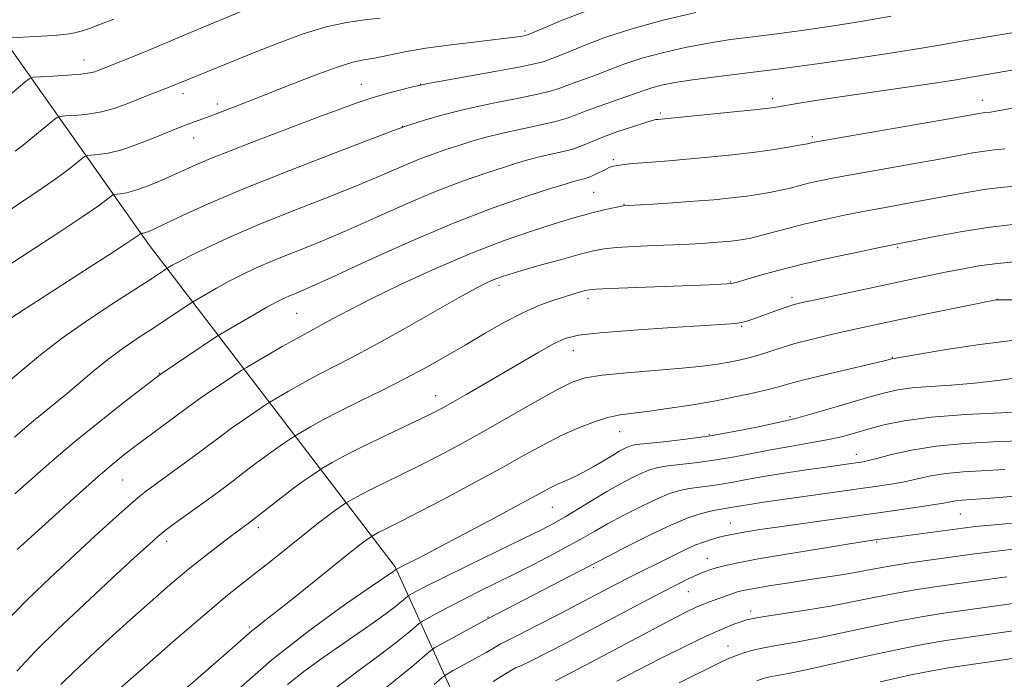
# Model space of a CAD drawing. Extents: x 2139800 to 2142700, y 307300 to 310200.
# Drawn here: x 2140796 to 2140977, y 309674 to 309796 of the extents above; entities that cross this region are included whole.
import ezdxf

# ---------------------------------------------------------------- set-up
doc = ezdxf.new("R2010")
doc.units = 0
doc.header["$MEASUREMENT"] = 0
for name, color, linetype, lineweight in [('BREAKLINE DTM HARD', 7, 'Continuous', 0), ('CONTOUR INDEX', 41, 'Continuous', 13), ('CONTOUR INTERMEDIATE', 44, 'Continuous', 0), ('SPOT ELEVATION DTM', 2, 'Continuous', 13)]:
    doc.layers.add(name, color=color, linetype=linetype, lineweight=lineweight)

msp = doc.modelspace()

# ---------------------------------------------------------------- linework, layer by layer
at = {"layer": 'BREAKLINE DTM HARD'}
msp.add_polyline3d([(2140878.38, 309205.51, 1068.58), (2140878.99, 309271.28, 1088.66), (2140879.48, 309325.72, 1096.94), (2140879.45, 309384.13, 1098.3), (2140886.52, 309475.37, 1093.76), (2140886.7, 309556.47, 1085.14), (2140892.72, 309594.41, 1080.6), (2140888.63, 309643.78, 1068.81), (2140865.28, 309695.04, 1047.83), (2140819.89, 309754.43, 1028.55), (2140781.26, 309809.23, 1013.29), (2140732.58, 309881.13, 995.2), (2140705.298, 309923.585, 985.055)], dxfattribs=at)
at = {"layer": 'CONTOUR INDEX', "flags": 128}
for points, elevation in [([(2140837.84, 309797.58), (2140828.076, 309793.54), (2140819.997, 309790.137), (2140817.617, 309789.159), (2140810.67, 309786.383), (2140810.071, 309786.161), (2140809.113, 309785.93), (2140807.478, 309785.707), (2140805.02, 309785.507), (2140802.296, 309785.341), (2140800.034, 309785.224), (2140798.736, 309785.127), (2140797.991, 309784.869), (2140797.161, 309784.23), (2140790.737, 309778.852)], 1020), ([(2140981.979, 309793.856), (2140968.723, 309791.628), (2140965.748, 309791.102), (2140962.054, 309790.464), (2140957.114, 309789.665), (2140950.644, 309788.688), (2140943.324, 309787.643), (2140936.072, 309786.671), (2140929.662, 309785.879), (2140924.279, 309785.238), (2140919.961, 309784.688), (2140916.698, 309784.176), (2140914.287, 309783.683), (2140912.478, 309783.204), (2140911.004, 309782.721), (2140907.726, 309781.517), (2140902.772, 309779.811), (2140900.415, 309778.962), (2140898.581, 309778.236), (2140896.881, 309777.595), (2140894.756, 309776.973), (2140891.823, 309776.314), (2140888.406, 309775.615), (2140885.005, 309774.882), (2140882.011, 309774.126), (2140879.381, 309773.359), (2140876.963, 309772.598), (2140874.612, 309771.841), (2140872.215, 309771.017), (2140869.664, 309770.04), (2140866.801, 309768.822), (2140863.253, 309767.282), (2140858.596, 309765.338), (2140852.63, 309762.967), (2140846.052, 309760.38), (2140839.782, 309757.845), (2140834.577, 309755.595), (2140830.53, 309753.716), (2140827.57, 309752.256), (2140825.6, 309751.241), (2140824.409, 309750.598), (2140823.179, 309749.878), (2140822.116, 309749.165), (2140820.642, 309748.2), (2140813.846, 309743.821), (2140808.938, 309740.583), (2140804.099, 309737.204), (2140800.031, 309734.082), (2140796.812, 309731.394), (2140794.362, 309729.264)], 1030), ([(2140978.882, 309758.05), (2140974.237, 309757.505), (2140969.234, 309756.709), (2140964.504, 309755.828), (2140954.36, 309753.792), (2140950.359, 309752.971), (2140945.327, 309751.9), (2140940.162, 309750.724), (2140935.634, 309749.583), (2140932.014, 309748.587), (2140927.965, 309747.404), (2140927.123, 309747.202), (2140926.363, 309747.118), (2140925.147, 309747.051), (2140923.021, 309746.964), (2140904.764, 309746.279), (2140902.179, 309746.158), (2140900.976, 309746.049), (2140900.289, 309745.894), (2140899.388, 309745.642), (2140898.105, 309745.268), (2140896.407, 309744.756), (2140894.271, 309744.073), (2140891.708, 309743.127), (2140888.732, 309741.81), (2140885.385, 309740.065), (2140881.802, 309738.024), (2140878.141, 309735.871), (2140874.516, 309733.753), (2140870.847, 309731.68), (2140867.009, 309729.625), (2140862.951, 309727.58), (2140858.912, 309725.601), (2140855.206, 309723.762), (2140852.106, 309722.136), (2140849.71, 309720.811), (2140847.174, 309719.346), (2140846.596, 309718.986), (2140844.556, 309717.608), (2140842.82, 309716.405), (2140840.866, 309715), (2140838.878, 309713.505), (2140834.925, 309710.461), (2140832.96, 309708.984), (2140830.965, 309707.52), (2140824.725, 309703.003), (2140822.999, 309701.715), (2140821.633, 309700.622), (2140820.01, 309699.19), (2140817.352, 309696.752), (2140813.169, 309692.894), (2140808.137, 309688.215), (2140803.219, 309683.562), (2140799.147, 309679.554), (2140795.71, 309675.884)], 1040), ([(2140985.045, 309723.65), (2140976.694, 309723.37), (2140970.152, 309723.075), (2140963.837, 309722.608), (2140958.885, 309721.942), (2140955.174, 309721.159), (2140952.27, 309720.365), (2140949.762, 309719.647), (2140947.331, 309719.003), (2140944.682, 309718.413), (2140941.601, 309717.851), (2140938.197, 309717.283), (2140934.662, 309716.671), (2140931.154, 309715.999), (2140927.698, 309715.324), (2140924.288, 309714.726), (2140920.961, 309714.261), (2140915.444, 309713.615), (2140913.65, 309713.33), (2140912.236, 309712.951), (2140910.781, 309712.366), (2140908.947, 309711.487), (2140906.734, 309710.324), (2140904.232, 309708.911), (2140901.55, 309707.309), (2140896.526, 309704.248), (2140894.494, 309703.085), (2140892.207, 309701.891), (2140888.904, 309700.258), (2140878.822, 309695.347), (2140874.125, 309693.045), (2140870.984, 309691.476), (2140869.203, 309690.556), (2140867.857, 309689.821), (2140867.565, 309689.618), (2140866.472, 309688.688), (2140865.314, 309687.751), (2140863.597, 309686.446), (2140861.261, 309684.761), (2140858.438, 309682.78), (2140852.033, 309678.343), (2140848.731, 309675.961), (2140845.501, 309673.432)], 1050), ([(2140978.951, 309698.295), (2140974.876, 309697.833), (2140971.398, 309697.381), (2140960.333, 309695.845), (2140956.872, 309695.321), (2140954.103, 309694.838), (2140951.772, 309694.392), (2140949.481, 309693.965), (2140946.902, 309693.54), (2140940.76, 309692.607), (2140937.313, 309692.066), (2140934.025, 309691.531), (2140931.344, 309691.076), (2140929.575, 309690.749), (2140928.444, 309690.492), (2140927.532, 309690.217), (2140926.504, 309689.86), (2140923.115, 309688.621), (2140921.963, 309688.176), (2140920.642, 309687.611), (2140919.004, 309686.837), (2140916.819, 309685.732), (2140913.831, 309684.167), (2140901.317, 309677.492), (2140897.695, 309675.586), (2140894.785, 309674.091)], 1060)]:
    msp.add_lwpolyline(points, dxfattribs=dict(at, elevation=elevation))
at = {"layer": 'CONTOUR INTERMEDIATE', "flags": 128}
for points, elevation in [([(2140900.549, 309797.384), (2140895.714, 309795.524), (2140892.447, 309794.131), (2140889.599, 309792.919), (2140889.412, 309792.869), (2140889.028, 309792.789), (2140888.281, 309792.657), (2140886.811, 309792.446), (2140884.206, 309792.124), (2140880.257, 309791.671), (2140875.567, 309791.11), (2140870.939, 309790.471), (2140867.029, 309789.799), (2140861.462, 309788.676), (2140859.53, 309788.334), (2140857.494, 309787.888), (2140854.642, 309787.013), (2140850.551, 309785.513), (2140845.951, 309783.72), (2140839.025, 309780.973), (2140831.23, 309778.009), (2140826.865, 309776.413), (2140825.712, 309775.959), (2140821.25, 309774.111), (2140818.101, 309772.869), (2140815.027, 309771.815), (2140812.493, 309771.187), (2140810.592, 309770.907), (2140808.623, 309770.758), (2140808.158, 309770.564), (2140807.531, 309770.069), (2140806.405, 309769.143), (2140804.687, 309767.798), (2140802.349, 309766.084), (2140799.394, 309764.051), (2140792.209, 309759.261)], 1024), ([(2140920.552, 309797.067), (2140914.567, 309795.637), (2140908.802, 309794.061), (2140904.034, 309792.496), (2140900.321, 309791.075), (2140897.54, 309789.926), (2140895.556, 309789.135), (2140892.496, 309788.007), (2140891.126, 309787.64), (2140888.321, 309787.054), (2140883.634, 309786.175), (2140871, 309783.903), (2140869.64, 309783.63), (2140868.452, 309783.348), (2140866.559, 309782.878), (2140863.999, 309782.201), (2140861.041, 309781.332), (2140857.924, 309780.299), (2140854.78, 309779.169), (2140851.711, 309778.021), (2140838.841, 309773.124), (2140835.125, 309771.69), (2140831.807, 309770.367), (2140829.194, 309769.257), (2140824.829, 309767.284), (2140822.363, 309766.205), (2140819.828, 309765.166), (2140817.57, 309764.346), (2140815.865, 309763.872), (2140814.694, 309763.671), (2140813.575, 309763.581), (2140813.315, 309763.472), (2140812.25, 309762.622), (2140810.714, 309761.495), (2140807.846, 309759.522), (2140803.413, 309756.576), (2140793.588, 309750.13)], 1026), ([(2140956.498, 309796.361), (2140951.3, 309795.472), (2140945.88, 309794.616), (2140940.504, 309793.832), (2140935.488, 309793.156), (2140931.041, 309792.601), (2140926.947, 309792.069), (2140922.879, 309791.439), (2140918.625, 309790.621), (2140914.427, 309789.66), (2140910.64, 309788.632), (2140907.519, 309787.608), (2140904.928, 309786.627), (2140902.633, 309785.721), (2140900.459, 309784.918), (2140898.484, 309784.22), (2140896.844, 309783.627), (2140895.538, 309783.122), (2140894.004, 309782.618), (2140891.538, 309782.013), (2140887.687, 309781.231), (2140882.983, 309780.3), (2140878.205, 309779.274), (2140874.026, 309778.219), (2140870.698, 309777.257), (2140868.366, 309776.522), (2140866.89, 309776.031), (2140864.991, 309775.333), (2140854.238, 309771.245), (2140845.711, 309767.949), (2140837.411, 309764.634), (2140830.864, 309761.849), (2140826.144, 309759.701), (2140821.018, 309757.26), (2140819.951, 309756.782), (2140819.39, 309756.569), (2140819.022, 309756.467), (2140818.769, 309756.423), (2140818.528, 309756.404), (2140818.472, 309756.38), (2140818.187, 309756.161), (2140817.473, 309755.669), (2140815.814, 309754.567), (2140812.93, 309752.678), (2140809.166, 309750.233), (2140805.026, 309747.558), (2140797.392, 309742.643), (2140794.581, 309740.79)], 1028), ([(2140813.54, 309795.85), (2140811.102, 309794.88), (2140809.073, 309794.126), (2140807.523, 309793.621), (2140806.327, 309793.312), (2140805.308, 309793.121), (2140804.283, 309792.982), (2140803.029, 309792.864), (2140801.316, 309792.747), (2140799.046, 309792.617), (2140794.711, 309792.393)], 1018), ([(2140862.493, 309796.015), (2140859.639, 309795.689), (2140856.358, 309795.24), (2140852.591, 309794.433), (2140848.356, 309793.121), (2140843.973, 309791.5), (2140839.838, 309789.854), (2140823.73, 309783.292), (2140819.756, 309781.765), (2140815.833, 309780.201), (2140813.628, 309779.408), (2140811.252, 309778.761), (2140808.757, 309778.347), (2140806.444, 309778.124), (2140804.678, 309778.02), (2140803.67, 309777.935), (2140803.001, 309777.655), (2140802.098, 309776.943), (2140798.661, 309774.101), (2140796.853, 309772.646), (2140795.402, 309771.544)], 1022), ([(2140981.537, 309786.937), (2140970.144, 309784.975), (2140968.07, 309784.634), (2140964.484, 309784.082), (2140946.694, 309781.458), (2140942.237, 309780.774), (2140939.18, 309780.281), (2140935.718, 309779.702), (2140934.06, 309779.476), (2140931.3, 309779.164), (2140926.926, 309778.708), (2140913.585, 309777.39), (2140913.238, 309777.342), (2140912.556, 309777.172), (2140911.19, 309776.764), (2140908.943, 309776.046), (2140906.228, 309775.13), (2140903.613, 309774.176), (2140901.513, 309773.315), (2140899.744, 309772.568), (2140897.973, 309771.932), (2140895.958, 309771.397), (2140891.777, 309770.482), (2140889.932, 309770.012), (2140887.956, 309769.426), (2140885.411, 309768.622), (2140881.957, 309767.506), (2140877.66, 309766.019), (2140872.683, 309764.108), (2140867.221, 309761.777), (2140861.579, 309759.252), (2140856.089, 309756.818), (2140851.044, 309754.7), (2140842.743, 309751.344), (2140839.602, 309749.982), (2140836.973, 309748.737), (2140834.631, 309747.532), (2140832.429, 309746.331), (2140830.512, 309745.248), (2140828.292, 309743.961), (2140827.716, 309743.599), (2140823.334, 309740.659), (2140820.882, 309739.043), (2140818.208, 309737.296), (2140815.43, 309735.427), (2140812.656, 309733.416), (2140809.978, 309731.269), (2140804.991, 309727.003), (2140802.71, 309725.114), (2140798.787, 309721.944), (2140797.153, 309720.564), (2140795.253, 309718.938)], 1032), ([(2140983.473, 309780.283), (2140975.42, 309778.832), (2140974.756, 309778.73), (2140973.33, 309778.573), (2140972.655, 309778.463), (2140967.177, 309777.5), (2140942.349, 309773.183), (2140941.096, 309772.915), (2140939.93, 309772.694), (2140937.909, 309772.333), (2140935.054, 309771.872), (2140931.456, 309771.365), (2140927.271, 309770.865), (2140922.927, 309770.412), (2140918.92, 309770.042), (2140915.633, 309769.776), (2140910.816, 309769.418), (2140908.956, 309769.246), (2140907.418, 309769.071), (2140906.243, 309768.909), (2140905.427, 309768.76), (2140904.782, 309768.567), (2140904.073, 309768.256), (2140902.045, 309767.251), (2140900.968, 309766.772), (2140900.026, 309766.444), (2140899.227, 309766.234), (2140898.549, 309766.082), (2140897.854, 309765.899), (2140896.532, 309765.492), (2140893.859, 309764.645), (2140889.302, 309763.172), (2140883.104, 309761.021), (2140875.702, 309758.177), (2140867.642, 309754.731), (2140859.905, 309751.222), (2140853.583, 309748.297), (2140849.458, 309746.433), (2140847.083, 309745.411), (2140845.704, 309744.843), (2140844.628, 309744.369), (2140843.416, 309743.757), (2140841.693, 309742.808), (2140839.258, 309741.422), (2140833.164, 309737.893), (2140832.262, 309737.326), (2140822.04, 309730.418), (2140815.467, 309725.337), (2140810.919, 309721.757), (2140806.261, 309717.986), (2140802.167, 309714.514), (2140795.331, 309708.516)], 1034), ([(2140977.379, 309771.957), (2140975.518, 309771.773), (2140973.632, 309771.55), (2140971.515, 309771.211), (2140965.049, 309770.029), (2140960.099, 309769.148), (2140954.673, 309768.193), (2140949.732, 309767.313), (2140946.008, 309766.623), (2140943.327, 309766.084), (2140941.289, 309765.624), (2140939.537, 309765.183), (2140937.893, 309764.754), (2140936.226, 309764.347), (2140934.41, 309763.968), (2140932.346, 309763.611), (2140929.942, 309763.268), (2140927.124, 309762.935), (2140923.893, 309762.615), (2140920.267, 309762.313), (2140916.361, 309762.039), (2140912.674, 309761.809), (2140908.132, 309761.542), (2140907.209, 309761.452), (2140906.372, 309761.3), (2140905.105, 309761.031), (2140903.477, 309760.665), (2140901.704, 309760.241), (2140899.893, 309759.768), (2140897.709, 309759.141), (2140894.708, 309758.227), (2140890.555, 309756.908), (2140885.35, 309755.114), (2140879.302, 309752.791), (2140872.714, 309749.966), (2140866.264, 309746.991), (2140860.725, 309744.298), (2140856.674, 309742.225), (2140853.9, 309740.731), (2140851.998, 309739.677), (2140849.103, 309738.136), (2140847.183, 309737.086), (2140844.523, 309735.579), (2140837.925, 309731.763), (2140837.052, 309731.219), (2140834.011, 309729.171), (2140831.691, 309727.593), (2140829.554, 309726.121), (2140828.012, 309725.025), (2140817.913, 309717.58), (2140815.634, 309715.852), (2140813.23, 309713.909), (2140810.157, 309711.259), (2140806.12, 309707.643), (2140795.788, 309698.257)], 1036), ([(2140980.498, 309765.24), (2140977.238, 309764.919), (2140973.935, 309764.527), (2140970.375, 309763.96), (2140966.648, 309763.272), (2140962.922, 309762.558), (2140959.311, 309761.889), (2140955.731, 309761.238), (2140952.046, 309760.553), (2140948.18, 309759.796), (2140944.305, 309758.985), (2140940.65, 309758.152), (2140937.418, 309757.334), (2140932.522, 309756.001), (2140930.911, 309755.603), (2140929.638, 309755.35), (2140928.428, 309755.172), (2140927.055, 309755.009), (2140925.481, 309754.853), (2140923.715, 309754.707), (2140921.731, 309754.57), (2140919.371, 309754.437), (2140916.441, 309754.3), (2140912.885, 309754.152), (2140909.197, 309753.988), (2140906.007, 309753.805), (2140903.709, 309753.581), (2140901.737, 309753.215), (2140899.29, 309752.584), (2140895.842, 309751.631), (2140891.974, 309750.539), (2140888.543, 309749.557), (2140886.187, 309748.864), (2140884.656, 309748.372), (2140883.481, 309747.929), (2140882.175, 309747.352), (2140880.189, 309746.338), (2140876.955, 309744.556), (2140866.65, 309738.69), (2140861.431, 309735.77), (2140857.323, 309733.572), (2140851.195, 309730.424), (2140848.314, 309728.858), (2140845.68, 309727.368), (2140842.549, 309725.555), (2140841.824, 309725.103), (2140839.283, 309723.389), (2140837.256, 309721.999), (2140835.21, 309720.561), (2140833.425, 309719.251), (2140829.523, 309716.308), (2140826.807, 309714.302), (2140819.552, 309709.011), (2140818.012, 309707.803), (2140816.107, 309706.166), (2140813.382, 309703.717), (2140810.117, 309700.737), (2140803.711, 309694.837), (2140800.708, 309692.004), (2140797.444, 309688.809), (2140793.722, 309685.026)], 1038), ([(2140979.706, 309751.234), (2140976.027, 309750.884), (2140972.623, 309750.412), (2140969.466, 309749.85), (2140966.432, 309749.245), (2140959.986, 309747.926), (2140955.982, 309747.088), (2140942.549, 309744.204), (2140940.104, 309743.664), (2140938.642, 309743.297), (2140937.395, 309742.902), (2140935.778, 309742.333), (2140930.843, 309740.551), (2140929.783, 309740.209), (2140928.896, 309739.987), (2140927.913, 309739.847), (2140926.023, 309739.709), (2140922.279, 309739.48), (2140916.2, 309739.098), (2140909.152, 309738.619), (2140902.97, 309738.131), (2140898.982, 309737.668), (2140896.514, 309737.056), (2140894.389, 309736.07), (2140891.677, 309734.557), (2140888.431, 309732.664), (2140881.536, 309728.609), (2140878.439, 309726.811), (2140875.913, 309725.361), (2140874.046, 309724.316), (2140872.28, 309723.396), (2140869.893, 309722.233), (2140862.393, 309718.66), (2140858.614, 309716.816), (2140855.718, 309715.331), (2140853.718, 309714.243), (2140851.799, 309713.138), (2140851.369, 309712.87), (2140849.828, 309711.826), (2140848.385, 309710.811), (2140846.521, 309709.44), (2140844.331, 309707.76), (2140838.501, 309703.198), (2140836.65, 309701.85), (2140835.257, 309700.818), (2140833.152, 309699.238), (2140830.44, 309697.145), (2140827.292, 309694.618), (2140823.864, 309691.733), (2140820.239, 309688.573), (2140816.48, 309685.218), (2140812.692, 309681.781), (2140809.133, 309678.501), (2140806.097, 309675.647), (2140803.773, 309673.375)], 1042), ([(2140978.938, 309744.201), (2140976.01, 309744.195), (2140975.825, 309744.163), (2140963.667, 309741.701), (2140958.728, 309740.688), (2140954.674, 309739.841), (2140951.308, 309739.118), (2140948.183, 309738.424), (2140944.962, 309737.685), (2140941.759, 309736.909), (2140938.798, 309736.121), (2140936.248, 309735.35), (2140932.122, 309734.012), (2140930.329, 309733.51), (2140928.559, 309733.097), (2140926.69, 309732.729), (2140924.553, 309732.37), (2140921.8, 309732.002), (2140918.038, 309731.614), (2140907.858, 309730.768), (2140903.326, 309730.328), (2140900.225, 309729.837), (2140897.817, 309729.033), (2140895.003, 309727.601), (2140890.99, 309725.355), (2140881.376, 309719.896), (2140877.084, 309717.519), (2140873.287, 309715.488), (2140869.791, 309713.694), (2140866.466, 309712.052), (2140860.901, 309709.346), (2140858.998, 309708.37), (2140857.684, 309707.655), (2140856.141, 309706.753), (2140855.124, 309706.064), (2140854.146, 309705.372), (2140852.838, 309704.405), (2140851.203, 309703.145), (2140849.266, 309701.615), (2140842.113, 309695.879), (2140839.684, 309693.957), (2140837.344, 309692.127), (2140834.472, 309689.816), (2140830.292, 309686.304), (2140824.419, 309681.229), (2140818.049, 309675.661), (2140808.285, 309667.085)], 1044), ([(2140979.162, 309736.741), (2140972.824, 309735.989), (2140966.62, 309735.029), (2140957.355, 309733.428), (2140956.724, 309733.372), (2140956.168, 309733.222), (2140955.191, 309732.982), (2140944.533, 309730.46), (2140940.454, 309729.463), (2140937.695, 309728.738), (2140935.772, 309728.197), (2140933.863, 309727.682), (2140931.304, 309727.068), (2140928.053, 309726.367), (2140924.225, 309725.626), (2140919.993, 309724.892), (2140915.769, 309724.229), (2140912.024, 309723.703), (2140909.079, 309723.339), (2140906.654, 309722.998), (2140904.319, 309722.502), (2140901.728, 309721.704), (2140898.866, 309720.595), (2140895.805, 309719.198), (2140892.556, 309717.521), (2140888.9, 309715.513), (2140884.561, 309713.11), (2140879.447, 309710.331), (2140874.21, 309707.532), (2140869.69, 309705.155), (2140866.514, 309703.524), (2140863.188, 309701.875), (2140862.279, 309701.409), (2140860.913, 309700.637), (2140859.96, 309699.977), (2140859.335, 309699.515), (2140858.485, 309698.857), (2140857.075, 309697.734), (2140847.222, 309689.801), (2140843.708, 309687.001), (2140841.331, 309685.15), (2140839.875, 309684.039), (2140838.9, 309683.27), (2140837.92, 309682.415), (2140836.276, 309680.942), (2140833.263, 309678.29), (2140822.983, 309669.357)], 1046), ([(2140980.18, 309729.922), (2140976.1, 309729.367), (2140971.79, 309728.849), (2140967.549, 309728.497), (2140963.645, 309728.25), (2140960.337, 309727.998), (2140957.731, 309727.635), (2140955.304, 309727.078), (2140952.382, 309726.246), (2140944.47, 309723.924), (2140941.057, 309722.935), (2140938.91, 309722.343), (2140937.336, 309721.966), (2140932.096, 309720.836), (2140927.918, 309719.99), (2140923.289, 309719.175), (2140918.708, 309718.538), (2140914.636, 309718.08), (2140911.531, 309717.765), (2140909.683, 309717.553), (2140908.725, 309717.374), (2140908.129, 309717.153), (2140907.436, 309716.819), (2140906.493, 309716.309), (2140905.216, 309715.564), (2140903.572, 309714.564), (2140901.706, 309713.447), (2140899.808, 309712.387), (2140898.041, 309711.52), (2140895.032, 309710.186), (2140893.685, 309709.522), (2140891.777, 309708.499), (2140888.55, 309706.754), (2140883.599, 309704.099), (2140877.917, 309701.072), (2140872.846, 309698.391), (2140869.421, 309696.608), (2140867.443, 309695.604), (2140865.429, 309694.59), (2140865.148, 309694.367), (2140864.831, 309694.143), (2140860.887, 309691.437), (2140855.969, 309688.032), (2140849.566, 309683.391), (2140842.61, 309677.934), (2140835.97, 309672.143)], 1048), ([(2140980.037, 309718.258), (2140975.28, 309718.055), (2140969.962, 309717.761), (2140964.75, 309717.271), (2140960.214, 309716.534), (2140956.544, 309715.706), (2140953.835, 309714.997), (2140952.093, 309714.562), (2140950.968, 309714.334), (2140950.021, 309714.192), (2140944.495, 309713.409), (2140940.903, 309712.889), (2140936.843, 309712.281), (2140933.006, 309711.668), (2140929.916, 309711.119), (2140927.441, 309710.653), (2140925.287, 309710.276), (2140923.215, 309709.985), (2140921.221, 309709.733), (2140919.358, 309709.464), (2140917.617, 309709.107), (2140915.748, 309708.528), (2140913.434, 309707.579), (2140910.498, 309706.182), (2140907.305, 309704.548), (2140904.356, 309702.961), (2140901.984, 309701.618), (2140899.845, 309700.38), (2140897.427, 309699.022), (2140894.361, 309697.383), (2140890.836, 309695.561), (2140887.184, 309693.716), (2140880.432, 309690.369), (2140877.455, 309688.873), (2140874.812, 309687.5), (2140872.641, 309686.338), (2140871.098, 309685.496), (2140870.233, 309685.011), (2140869.671, 309684.621), (2140867.584, 309682.842), (2140865.452, 309681.108), (2140862.405, 309678.775), (2140858.414, 309675.846), (2140853.834, 309672.374)], 1052), ([(2140977.42, 309712.972), (2140969.723, 309712.526), (2140966.552, 309712.228), (2140963.808, 309711.783), (2140961.341, 309711.25), (2140958.964, 309710.721), (2140956.471, 309710.257), (2140953.558, 309709.808), (2140933.005, 309706.929), (2140930.783, 309706.603), (2140929.225, 309706.356), (2140926.286, 309705.827), (2140924.513, 309705.559), (2140923.271, 309705.313), (2140921.585, 309704.884), (2140919.259, 309704.106), (2140916.086, 309702.792), (2140912.049, 309700.877), (2140907.876, 309698.772), (2140904.481, 309697.011), (2140899.195, 309694.241), (2140882.376, 309685.575), (2140873.856, 309680.902), (2140872.599, 309680.195), (2140871.775, 309679.623), (2140870.679, 309678.692), (2140868.766, 309677.045), (2140866.149, 309674.852), (2140863.099, 309672.415)], 1054), ([(2140979.95, 309708.115), (2140974.803, 309707.685), (2140969.485, 309707.291), (2140968.354, 309707.185), (2140967.403, 309707.033), (2140966.137, 309706.795), (2140964.093, 309706.445), (2140960.92, 309705.963), (2140956.723, 309705.361), (2140940.715, 309703.12), (2140935.942, 309702.438), (2140932.361, 309701.906), (2140929.844, 309701.507), (2140928.106, 309701.207), (2140926.869, 309700.966), (2140925.874, 309700.742), (2140924.865, 309700.485), (2140923.632, 309700.149), (2140922.14, 309699.678), (2140920.4, 309699.014), (2140918.44, 309698.129), (2140916.357, 309697.105), (2140914.268, 309696.054), (2140910.261, 309694.073), (2140908.195, 309693.034), (2140905.938, 309691.861), (2140899.867, 309688.664), (2140895.708, 309686.498), (2140891.461, 309684.304), (2140888.001, 309682.538), (2140885.963, 309681.523), (2140884.572, 309680.843), (2140883.349, 309680.091), (2140882.004, 309679.302), (2140879.974, 309678.16), (2140875.852, 309675.888), (2140874.739, 309675.256), (2140873.852, 309674.609), (2140872.428, 309673.393)], 1056), ([(2140980.927, 309703.288), (2140975.496, 309702.806), (2140971.977, 309702.463), (2140969.653, 309702.193), (2140953.091, 309699.958), (2140951.589, 309699.724), (2140948.483, 309699.225), (2140943.321, 309698.384), (2140937.235, 309697.377), (2140931.75, 309696.439), (2140928.026, 309695.752), (2140925.773, 309695.267), (2140924.333, 309694.88), (2140923.137, 309694.495), (2140921.97, 309694.058), (2140920.705, 309693.524), (2140919.184, 309692.828), (2140917.139, 309691.824), (2140914.271, 309690.348), (2140910.413, 309688.309), (2140901.263, 309683.439), (2140896.9, 309681.149), (2140893.148, 309679.211), (2140890.29, 309677.776), (2140888.491, 309676.922), (2140887.437, 309676.444), (2140886.689, 309676.067), (2140885.864, 309675.56), (2140884.779, 309674.86), (2140883.304, 309673.949)], 1058), ([(2140977.789, 309693.206), (2140973.263, 309692.585), (2140964.975, 309691.416), (2140961.193, 309690.856), (2140957.46, 309690.225), (2140953.633, 309689.477), (2140949.62, 309688.658), (2140945.34, 309687.836), (2140940.828, 309687.074), (2140933.217, 309685.907), (2140931.136, 309685.555), (2140929.913, 309685.275), (2140928.913, 309684.957), (2140927.565, 309684.479), (2140925.553, 309683.674), (2140922.622, 309682.365), (2140918.668, 309680.462), (2140914.182, 309678.219), (2140909.802, 309675.978), (2140906.044, 309674.017)], 1062), ([(2140980.703, 309688.579), (2140965.77, 309686.448), (2140962.052, 309685.867), (2140958.048, 309685.13), (2140953.234, 309684.126), (2140948.036, 309683.004), (2140943.115, 309681.978), (2140939.006, 309681.207), (2140935.71, 309680.64), (2140933.103, 309680.174), (2140931.052, 309679.72), (2140929.415, 309679.254), (2140928.045, 309678.768), (2140926.769, 309678.234), (2140925.314, 309677.552), (2140917.532, 309673.703)], 1064), ([(2140983.617, 309683.952), (2140966.565, 309681.479), (2140962.912, 309680.878), (2140958.637, 309680.035), (2140952.835, 309678.775), (2140940.891, 309676.12), (2140937.217, 309675.349), (2140933.902, 309674.725), (2140932.965, 309674.499), (2140931.79, 309674.066)], 1066), ([(2140982.159, 309678.67), (2140967.024, 309676.464), (2140963.999, 309675.945), (2140960.15, 309675.152), (2140954.494, 309673.895)], 1068)]:
    msp.add_lwpolyline(points, dxfattribs=dict(at, elevation=elevation))
at = {"layer": 'SPOT ELEVATION DTM'}
for p in [(2140889.15, 309793.68, 1023.69), (2140808.04, 309788.34, 1019.27), (2140859.05, 309783.84, 1025.2), (2140869.92, 309783.84, 1025.96), (2140826.24, 309782.13, 1022.52), (2140934.68, 309781.18, 1031.57), (2140973.23, 309780.89, 1033.34), (2140832.59, 309780.19, 1023.57), (2140914.04, 309778.59, 1031.7), (2140866.57, 309776.12, 1027.95), (2140828.2, 309773.95, 1024.74), (2140942.02, 309774.18, 1033.71), (2140905.37, 309769.97, 1033.7), (2140901.8, 309763.97, 1034.96), (2140907.34, 309761.77, 1035.93), (2140957.71, 309753.79, 1040.19), (2140884.4, 309746.86, 1038.44), (2140926.99, 309747.48, 1039.9), (2140938.25, 309744.64, 1041.61), (2140900.73, 309744.45, 1040.45), (2140975.98, 309744.27, 1043.98), (2140847.14, 309741.69, 1034.97), (2140928.97, 309739.3, 1042.15), (2140898.04, 309734.86, 1042.76), (2140956.68, 309733.63, 1045.91), (2140821.93, 309730.68, 1033.93), (2140872.7, 309726.52, 1041.3), (2140937.86, 309722.66, 1047.76), (2140906.59, 309719.93, 1046.84), (2140923.08, 309719.4, 1047.75), (2140950.06, 309715.76, 1051.36), (2140815.18, 309711.03, 1036.94), (2140894.18, 309705.98, 1048.89), (2140926.9, 309703.09, 1055.23), (2140969.21, 309704.79, 1056.95), (2140840.1, 309702.25, 1042.43), (2140823.27, 309699.75, 1040.46), (2140953.8, 309699.62, 1058.18), (2140922.66, 309696.63, 1057.23), (2140901.79, 309694.92, 1054.23), (2140919.22, 309690.47, 1058.87), (2140930.67, 309686.94, 1061.52), (2140882.37, 309685.81, 1053.92), (2140838.44, 309683.96, 1045.75), (2140926.49, 309680.49, 1063.28)]:
    msp.add_point(p, dxfattribs=at)

doc.saveas('drawing.dxf')
